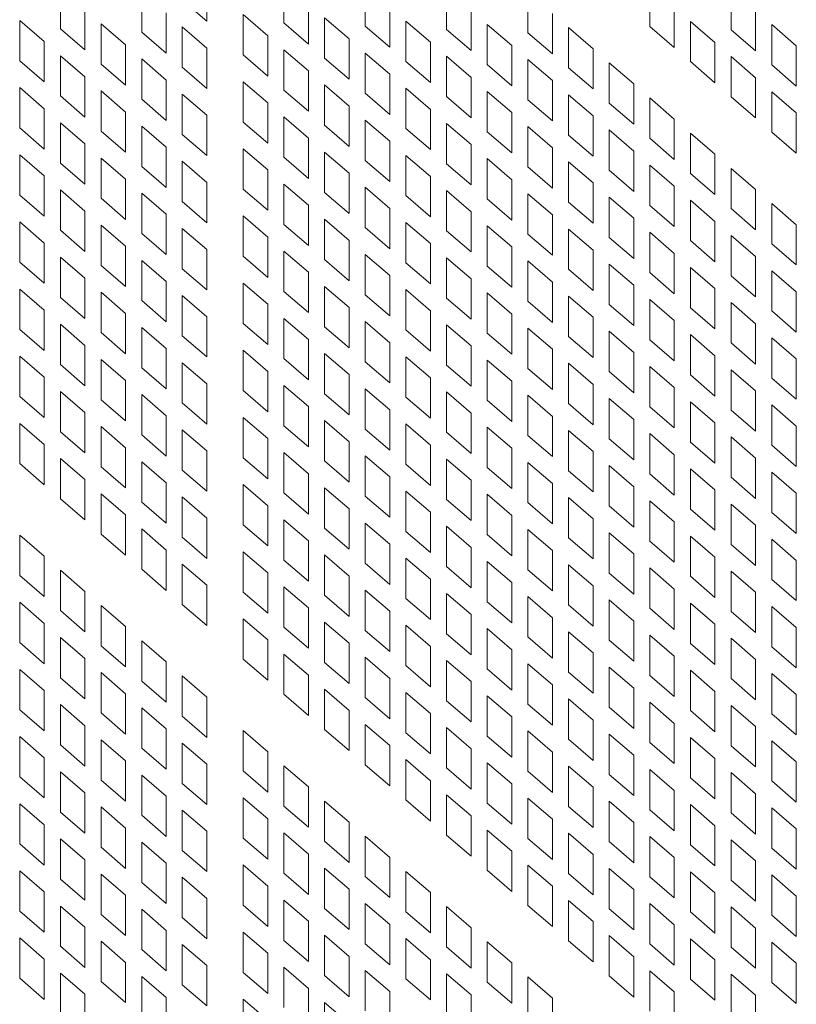
# Model space of a CAD drawing. Units: millimetres. Extents: x 160 to 5672, y 160 to 4040.
# Drawn here: x 707 to 739, y 756 to 797 of the extents above; entities that cross this region are included whole.
import ezdxf

# ---------------------------------------------------------------- set-up
doc = ezdxf.new("R2010")
doc.units = ezdxf.units.MM
doc.header["$LTSCALE"] = 20
doc.layers.add('Visible (Drawing)', color=7, linetype='Continuous', lineweight=40)

msp = doc.modelspace()

# ---------------------------------------------------------------- linework, layer by layer
at = {"layer": 'Visible (Drawing)', "color": 7, "lineweight": 5}
for p, q in [((708.359, 796.275), (708.359, 797.946)), ((714.423, 798.259), (714.423, 796.589)), ((717.624, 796.52), (717.624, 798.191)), ((720.993, 796.385), (720.993, 798.056)), ((724.362, 796.251), (724.362, 797.921)), ((732.784, 796.374), (732.784, 798.044)), ((736.153, 796.239), (736.153, 797.91)), ((711.728, 796.14), (711.728, 797.811)), ((714.423, 796.589), (713.412, 797.464)), ((727.731, 796.116), (727.731, 797.786)), ((709.37, 797.07), (709.37, 795.399)), ((718.635, 797.315), (718.635, 795.645)), ((722.004, 797.18), (722.004, 795.51)), ((725.373, 797.046), (725.373, 795.375)), ((733.795, 797.169), (733.795, 795.498)), ((712.739, 796.935), (712.739, 795.265)), ((715.939, 796.867), (716.951, 795.991)), ((715.939, 795.196), (715.939, 796.867)), ((719.308, 796.732), (720.319, 795.856)), ((719.308, 795.061), (719.308, 796.732)), ((728.742, 796.911), (728.742, 795.24)), ((737.164, 797.034), (737.164, 795.364)), ((706.675, 796.621), (707.686, 795.746)), ((706.675, 794.951), (706.675, 796.621)), ((709.37, 795.399), (708.359, 796.275)), ((710.043, 796.487), (711.055, 795.611)), ((710.043, 794.816), (710.043, 796.487)), ((713.412, 796.352), (714.423, 795.476)), ((713.412, 794.682), (713.412, 796.352)), ((718.635, 795.645), (717.624, 796.52)), ((722.004, 795.51), (720.993, 796.385)), ((722.677, 796.597), (723.688, 795.722)), ((722.677, 794.927), (722.677, 796.597)), ((725.373, 795.375), (724.362, 796.251)), ((726.046, 796.462), (727.057, 795.587)), ((726.046, 794.792), (726.046, 796.462)), ((729.415, 796.328), (730.426, 795.452)), ((729.415, 794.657), (729.415, 796.328)), ((733.795, 795.498), (732.784, 796.374)), ((734.468, 796.586), (735.479, 795.71)), ((734.468, 794.915), (734.468, 796.586)), ((737.164, 795.364), (736.153, 796.239)), ((737.837, 796.451), (738.848, 795.575)), ((737.837, 794.78), (737.837, 796.451)), ((712.739, 795.265), (711.728, 796.14)), ((716.951, 795.991), (716.951, 794.32)), ((720.319, 795.856), (720.319, 794.186)), ((728.742, 795.24), (727.731, 796.116)), ((707.686, 795.746), (707.686, 794.075)), ((711.055, 795.611), (711.055, 793.941)), ((714.423, 795.476), (714.423, 793.806)), ((717.624, 795.408), (718.635, 794.532)), ((717.624, 793.737), (717.624, 795.408)), ((723.688, 795.722), (723.688, 794.051)), ((727.057, 795.587), (727.057, 793.916)), ((730.426, 795.452), (730.426, 793.782)), ((735.479, 795.71), (735.479, 794.039)), ((738.848, 795.575), (738.848, 793.905)), ((708.359, 795.163), (709.37, 794.287)), ((708.359, 793.492), (708.359, 795.163)), ((711.728, 795.028), (712.739, 794.152)), ((711.728, 793.358), (711.728, 795.028)), ((716.951, 794.32), (715.939, 795.196)), ((720.319, 794.186), (719.308, 795.061)), ((720.993, 795.273), (722.004, 794.397)), ((720.993, 793.603), (720.993, 795.273)), ((724.362, 795.138), (725.373, 794.263)), ((724.362, 793.468), (724.362, 795.138)), ((727.731, 795.004), (728.742, 794.128)), ((727.731, 793.333), (727.731, 795.004)), ((736.153, 795.127), (737.164, 794.251)), ((736.153, 793.456), (736.153, 795.127)), ((707.686, 794.075), (706.675, 794.951)), ((711.055, 793.941), (710.043, 794.816)), ((714.423, 793.806), (713.412, 794.682)), ((723.688, 794.051), (722.677, 794.927)), ((727.057, 793.916), (726.046, 794.792)), ((730.426, 793.782), (729.415, 794.657)), ((731.099, 794.869), (732.111, 793.993)), ((731.099, 793.198), (731.099, 794.869)), ((735.479, 794.039), (734.468, 794.915)), ((738.848, 793.905), (737.837, 794.78)), ((709.37, 794.287), (709.37, 792.617)), ((718.635, 794.532), (718.635, 792.862)), ((722.004, 794.397), (722.004, 792.727)), ((725.373, 794.263), (725.373, 792.592)), ((737.164, 794.251), (737.164, 792.581)), ((706.675, 793.839), (707.686, 792.963)), ((706.675, 792.168), (706.675, 793.839)), ((712.739, 794.152), (712.739, 792.482)), ((715.939, 794.084), (716.951, 793.208)), ((715.939, 792.413), (715.939, 794.084)), ((719.308, 793.949), (720.319, 793.073)), ((719.308, 792.279), (719.308, 793.949)), ((722.677, 793.814), (723.688, 792.939)), ((722.677, 792.144), (722.677, 793.814)), ((728.742, 794.128), (728.742, 792.458)), ((732.111, 793.993), (732.111, 792.323)), ((709.37, 792.617), (708.359, 793.492)), ((710.043, 793.704), (711.055, 792.828)), ((710.043, 792.033), (710.043, 793.704)), ((713.412, 793.569), (714.423, 792.694)), ((713.412, 791.899), (713.412, 793.569)), ((718.635, 792.862), (717.624, 793.737)), ((722.004, 792.727), (720.993, 793.603)), ((725.373, 792.592), (724.362, 793.468)), ((726.046, 793.68), (727.057, 792.804)), ((726.046, 792.009), (726.046, 793.68)), ((729.415, 793.545), (730.426, 792.669)), ((729.415, 791.874), (729.415, 793.545)), ((732.784, 793.41), (733.795, 792.535)), ((732.784, 791.74), (732.784, 793.41)), ((737.164, 792.581), (736.153, 793.456)), ((737.837, 793.668), (738.848, 792.792)), ((737.837, 791.998), (737.837, 793.668)), ((707.686, 792.963), (707.686, 791.293)), ((712.739, 792.482), (711.728, 793.358)), ((716.951, 793.208), (716.951, 791.538)), ((720.319, 793.073), (720.319, 791.403)), ((728.742, 792.458), (727.731, 793.333)), ((732.111, 792.323), (731.099, 793.198)), ((711.055, 792.828), (711.055, 791.158)), ((714.423, 792.694), (714.423, 791.023)), ((717.624, 792.625), (718.635, 791.749)), ((717.624, 790.955), (717.624, 792.625)), ((723.688, 792.939), (723.688, 791.268)), ((727.057, 792.804), (727.057, 791.133)), ((730.426, 792.669), (730.426, 790.999)), ((738.848, 792.792), (738.848, 791.122)), ((707.686, 791.293), (706.675, 792.168)), ((708.359, 792.38), (709.37, 791.504)), ((708.359, 790.709), (708.359, 792.38)), ((711.728, 792.245), (712.739, 791.369)), ((711.728, 790.575), (711.728, 792.245)), ((716.951, 791.538), (715.939, 792.413)), ((720.319, 791.403), (719.308, 792.279)), ((720.993, 792.49), (722.004, 791.615)), ((720.993, 790.82), (720.993, 792.49)), ((723.688, 791.268), (722.677, 792.144)), ((724.362, 792.356), (725.373, 791.48)), ((724.362, 790.685), (724.362, 792.356)), ((727.731, 792.221), (728.742, 791.345)), ((727.731, 790.55), (727.731, 792.221)), ((733.795, 792.535), (733.795, 790.864)), ((711.055, 791.158), (710.043, 792.033)), ((714.423, 791.023), (713.412, 791.899)), ((718.635, 791.749), (718.635, 790.079)), ((727.057, 791.133), (726.046, 792.009)), ((730.426, 790.999), (729.415, 791.874)), ((731.099, 792.086), (732.111, 791.21)), ((731.099, 790.416), (731.099, 792.086)), ((733.795, 790.864), (732.784, 791.74)), ((734.468, 791.951), (735.479, 791.076)), ((734.468, 790.281), (734.468, 791.951)), ((738.848, 791.122), (737.837, 791.998)), ((709.37, 791.504), (709.37, 789.834)), ((712.739, 791.369), (712.739, 789.699)), ((722.004, 791.615), (722.004, 789.944)), ((725.373, 791.48), (725.373, 789.809)), ((728.742, 791.345), (728.742, 789.675)), ((706.675, 791.056), (707.686, 790.18)), ((706.675, 789.385), (706.675, 791.056)), ((710.043, 790.921), (711.055, 790.045)), ((710.043, 789.251), (710.043, 790.921)), ((715.939, 791.301), (716.951, 790.425)), ((715.939, 789.63), (715.939, 791.301)), ((718.635, 790.079), (717.624, 790.955)), ((719.308, 791.166), (720.319, 790.291)), ((719.308, 789.496), (719.308, 791.166)), ((722.677, 791.031), (723.688, 790.156)), ((722.677, 789.361), (722.677, 791.031)), ((732.111, 791.21), (732.111, 789.54)), ((735.479, 791.076), (735.479, 789.405)), ((709.37, 789.834), (708.359, 790.709)), ((712.739, 789.699), (711.728, 790.575)), ((713.412, 790.786), (714.423, 789.911)), ((713.412, 789.116), (713.412, 790.786)), ((722.004, 789.944), (720.993, 790.82)), ((725.373, 789.809), (724.362, 790.685)), ((726.046, 790.897), (727.057, 790.021)), ((726.046, 789.226), (726.046, 790.897)), ((728.742, 789.675), (727.731, 790.55)), ((729.415, 790.762), (730.426, 789.886)), ((729.415, 789.092), (729.415, 790.762)), ((732.784, 790.627), (733.795, 789.752)), ((732.784, 788.957), (732.784, 790.627)), ((707.686, 790.18), (707.686, 788.51)), ((716.951, 790.425), (716.951, 788.755)), ((720.319, 790.291), (720.319, 788.62)), ((723.688, 790.156), (723.688, 788.485)), ((732.111, 789.54), (731.099, 790.416)), ((735.479, 789.405), (734.468, 790.281)), ((736.153, 790.493), (737.164, 789.617)), ((736.153, 788.822), (736.153, 790.493)), ((711.055, 790.045), (711.055, 788.375)), ((714.423, 789.911), (714.423, 788.24)), ((717.624, 789.842), (718.635, 788.967)), ((717.624, 788.172), (717.624, 789.842)), ((720.993, 789.707), (722.004, 788.832)), ((720.993, 788.037), (720.993, 789.707)), ((727.057, 790.021), (727.057, 788.351)), ((730.426, 789.886), (730.426, 788.216)), ((733.795, 789.752), (733.795, 788.081)), ((707.686, 788.51), (706.675, 789.385)), ((708.359, 789.597), (709.37, 788.721)), ((708.359, 787.927), (708.359, 789.597)), ((711.728, 789.462), (712.739, 788.587)), ((711.728, 787.792), (711.728, 789.462)), ((716.951, 788.755), (715.939, 789.63)), ((720.319, 788.62), (719.308, 789.496)), ((723.688, 788.485), (722.677, 789.361)), ((724.362, 789.573), (725.373, 788.697)), ((724.362, 787.902), (724.362, 789.573)), ((727.731, 789.438), (728.742, 788.562)), ((727.731, 787.768), (727.731, 789.438)), ((731.099, 789.303), (732.111, 788.428)), ((731.099, 787.633), (731.099, 789.303)), ((737.164, 789.617), (737.164, 787.947)), ((711.055, 788.375), (710.043, 789.251)), ((714.423, 788.24), (713.412, 789.116)), ((718.635, 788.967), (718.635, 787.296)), ((727.057, 788.351), (726.046, 789.226)), ((730.426, 788.216), (729.415, 789.092)), ((733.795, 788.081), (732.784, 788.957)), ((734.468, 789.169), (735.479, 788.293)), ((734.468, 787.498), (734.468, 789.169)), ((737.837, 789.034), (738.848, 788.158)), ((737.837, 787.363), (737.837, 789.034)), ((709.37, 788.721), (709.37, 787.051)), ((712.739, 788.587), (712.739, 786.916)), ((715.939, 788.518), (716.951, 787.642)), ((715.939, 786.848), (715.939, 788.518)), ((722.004, 788.832), (722.004, 787.161)), ((725.373, 788.697), (725.373, 787.027)), ((728.742, 788.562), (728.742, 786.892)), ((737.164, 787.947), (736.153, 788.822)), ((706.675, 788.273), (707.686, 787.397)), ((706.675, 786.603), (706.675, 788.273)), ((710.043, 788.138), (711.055, 787.263)), ((710.043, 786.468), (710.043, 788.138)), ((718.635, 787.296), (717.624, 788.172)), ((719.308, 788.383), (720.319, 787.508)), ((719.308, 786.713), (719.308, 788.383)), ((722.677, 788.249), (723.688, 787.373)), ((722.677, 786.578), (722.677, 788.249)), ((726.046, 788.114), (727.057, 787.238)), ((726.046, 786.443), (726.046, 788.114)), ((732.111, 788.428), (732.111, 786.757)), ((735.479, 788.293), (735.479, 786.622)), ((738.848, 788.158), (738.848, 786.488)), ((709.37, 787.051), (708.359, 787.927)), ((712.739, 786.916), (711.728, 787.792)), ((713.412, 788.004), (714.423, 787.128)), ((713.412, 786.333), (713.412, 788.004)), ((722.004, 787.161), (720.993, 788.037)), ((725.373, 787.027), (724.362, 787.902)), ((728.742, 786.892), (727.731, 787.768)), ((729.415, 787.979), (730.426, 787.104)), ((729.415, 786.309), (729.415, 787.979)), ((732.784, 787.845), (733.795, 786.969)), ((732.784, 786.174), (732.784, 787.845)), ((736.153, 787.71), (737.164, 786.834)), ((736.153, 786.039), (736.153, 787.71)), ((707.686, 787.397), (707.686, 785.727)), ((711.055, 787.263), (711.055, 785.592)), ((716.951, 787.642), (716.951, 785.972)), ((720.319, 787.508), (720.319, 785.837)), ((723.688, 787.373), (723.688, 785.703)), ((732.111, 786.757), (731.099, 787.633)), ((735.479, 786.622), (734.468, 787.498)), ((738.848, 786.488), (737.837, 787.363)), ((714.423, 787.128), (714.423, 785.457)), ((716.951, 785.972), (715.939, 786.848)), ((717.624, 787.059), (718.635, 786.184)), ((717.624, 785.389), (717.624, 787.059)), ((720.993, 786.925), (722.004, 786.049)), ((720.993, 785.254), (720.993, 786.925)), ((727.057, 787.238), (727.057, 785.568)), ((730.426, 787.104), (730.426, 785.433)), ((733.795, 786.969), (733.795, 785.298)), ((707.686, 785.727), (706.675, 786.603)), ((708.359, 786.814), (709.37, 785.939)), ((708.359, 785.144), (708.359, 786.814)), ((711.055, 785.592), (710.043, 786.468)), ((711.728, 786.679), (712.739, 785.804)), ((711.728, 785.009), (711.728, 786.679)), ((720.319, 785.837), (719.308, 786.713)), ((723.688, 785.703), (722.677, 786.578)), ((724.362, 786.79), (725.373, 785.914)), ((724.362, 785.119), (724.362, 786.79)), ((727.057, 785.568), (726.046, 786.443)), ((727.731, 786.655), (728.742, 785.78)), ((727.731, 784.985), (727.731, 786.655)), ((731.099, 786.52), (732.111, 785.645)), ((731.099, 784.85), (731.099, 786.52)), ((737.164, 786.834), (737.164, 785.164)), ((714.423, 785.457), (713.412, 786.333)), ((718.635, 786.184), (718.635, 784.513)), ((722.004, 786.049), (722.004, 784.378)), ((730.426, 785.433), (729.415, 786.309)), ((733.795, 785.298), (732.784, 786.174)), ((734.468, 786.386), (735.479, 785.51)), ((734.468, 784.715), (734.468, 786.386)), ((737.164, 785.164), (736.153, 786.039)), ((737.837, 786.251), (738.848, 785.375)), ((737.837, 784.581), (737.837, 786.251)), ((709.37, 785.939), (709.37, 784.268)), ((712.739, 785.804), (712.739, 784.133)), ((715.939, 785.735), (716.951, 784.86)), ((715.939, 784.065), (715.939, 785.735)), ((725.373, 785.914), (725.373, 784.244)), ((728.742, 785.78), (728.742, 784.109)), ((732.111, 785.645), (732.111, 783.974)), ((706.675, 785.49), (707.686, 784.614)), ((706.675, 783.82), (706.675, 785.49)), ((710.043, 785.355), (711.055, 784.48)), ((710.043, 783.685), (710.043, 785.355)), ((713.412, 785.221), (714.423, 784.345)), ((713.412, 783.55), (713.412, 785.221)), ((718.635, 784.513), (717.624, 785.389)), ((719.308, 785.601), (720.319, 784.725)), ((719.308, 783.93), (719.308, 785.601)), ((722.004, 784.378), (720.993, 785.254)), ((722.677, 785.466), (723.688, 784.59)), ((722.677, 783.795), (722.677, 785.466)), ((726.046, 785.331), (727.057, 784.455)), ((726.046, 783.661), (726.046, 785.331)), ((735.479, 785.51), (735.479, 783.84)), ((738.848, 785.375), (738.848, 783.705)), ((709.37, 784.268), (708.359, 785.144)), ((712.739, 784.133), (711.728, 785.009)), ((716.951, 784.86), (716.951, 783.189)), ((725.373, 784.244), (724.362, 785.119)), ((728.742, 784.109), (727.731, 784.985)), ((729.415, 785.196), (730.426, 784.321)), ((729.415, 783.526), (729.415, 785.196)), ((732.111, 783.974), (731.099, 784.85)), ((732.784, 785.062), (733.795, 784.186)), ((732.784, 783.391), (732.784, 785.062)), ((736.153, 784.927), (737.164, 784.051)), ((736.153, 783.257), (736.153, 784.927)), ((707.686, 784.614), (707.686, 782.944)), ((711.055, 784.48), (711.055, 782.809)), ((720.319, 784.725), (720.319, 783.054)), ((723.688, 784.59), (723.688, 782.92)), ((727.057, 784.455), (727.057, 782.785)), ((735.479, 783.84), (734.468, 784.715)), ((738.848, 783.705), (737.837, 784.581)), ((708.359, 784.031), (709.37, 783.156)), ((708.359, 782.361), (708.359, 784.031)), ((714.423, 784.345), (714.423, 782.675)), ((716.951, 783.189), (715.939, 784.065)), ((717.624, 784.276), (718.635, 783.401)), ((717.624, 782.606), (717.624, 784.276)), ((720.993, 784.142), (722.004, 783.266)), ((720.993, 782.471), (720.993, 784.142)), ((724.362, 784.007), (725.373, 783.131)), ((724.362, 782.337), (724.362, 784.007)), ((730.426, 784.321), (730.426, 782.65)), ((733.795, 784.186), (733.795, 782.516)), ((737.164, 784.051), (737.164, 782.381)), ((707.686, 782.944), (706.675, 783.82)), ((711.055, 782.809), (710.043, 783.685)), ((711.728, 783.897), (712.739, 783.021)), ((711.728, 782.226), (711.728, 783.897)), ((720.319, 783.054), (719.308, 783.93)), ((723.688, 782.92), (722.677, 783.795)), ((727.057, 782.785), (726.046, 783.661)), ((727.731, 783.872), (728.742, 782.997)), ((727.731, 782.202), (727.731, 783.872)), ((731.099, 783.738), (732.111, 782.862)), ((731.099, 782.067), (731.099, 783.738)), ((734.468, 783.603), (735.479, 782.727)), ((734.468, 781.932), (734.468, 783.603)), ((714.423, 782.675), (713.412, 783.55)), ((718.635, 783.401), (718.635, 781.73)), ((722.004, 783.266), (722.004, 781.596)), ((730.426, 782.65), (729.415, 783.526)), ((733.795, 782.516), (732.784, 783.391)), ((737.164, 782.381), (736.153, 783.257)), ((737.837, 783.468), (738.848, 782.593)), ((737.837, 781.798), (737.837, 783.468)), ((709.37, 783.156), (709.37, 781.485)), ((712.739, 783.021), (712.739, 781.351)), ((715.939, 782.952), (716.951, 782.077)), ((715.939, 781.282), (715.939, 782.952)), ((719.308, 782.818), (720.319, 781.942)), ((719.308, 781.147), (719.308, 782.818)), ((725.373, 783.131), (725.373, 781.461)), ((728.742, 782.997), (728.742, 781.326)), ((732.111, 782.862), (732.111, 781.192)), ((706.675, 782.707), (707.686, 781.832)), ((706.675, 781.037), (706.675, 782.707)), ((709.37, 781.485), (708.359, 782.361)), ((710.043, 782.573), (711.055, 781.697)), ((710.043, 780.902), (710.043, 782.573)), ((713.412, 782.438), (714.423, 781.562)), ((713.412, 780.767), (713.412, 782.438)), ((718.635, 781.73), (717.624, 782.606)), ((722.004, 781.596), (720.993, 782.471)), ((722.677, 782.683), (723.688, 781.807)), ((722.677, 781.013), (722.677, 782.683)), ((726.046, 782.548), (727.057, 781.673)), ((726.046, 780.878), (726.046, 782.548)), ((729.415, 782.414), (730.426, 781.538)), ((729.415, 780.743), (729.415, 782.414)), ((735.479, 782.727), (735.479, 781.057)), ((738.848, 782.593), (738.848, 780.922)), ((712.739, 781.351), (711.728, 782.226)), ((716.951, 782.077), (716.951, 780.406)), ((720.319, 781.942), (720.319, 780.272)), ((725.373, 781.461), (724.362, 782.337)), ((728.742, 781.326), (727.731, 782.202)), ((732.111, 781.192), (731.099, 782.067)), ((732.784, 782.279), (733.795, 781.403)), ((732.784, 780.608), (732.784, 782.279)), ((736.153, 782.144), (737.164, 781.268)), ((736.153, 780.474), (736.153, 782.144)), ((707.686, 781.832), (707.686, 780.161)), ((711.055, 781.697), (711.055, 780.026)), ((714.423, 781.562), (714.423, 779.892)), ((723.688, 781.807), (723.688, 780.137)), ((727.057, 781.673), (727.057, 780.002)), ((730.426, 781.538), (730.426, 779.867)), ((735.479, 781.057), (734.468, 781.932)), ((738.848, 780.922), (737.837, 781.798)), ((708.359, 781.249), (709.37, 780.373)), ((708.359, 779.578), (708.359, 781.249)), ((716.951, 780.406), (715.939, 781.282)), ((717.624, 781.494), (718.635, 780.618)), ((717.624, 779.823), (717.624, 781.494)), ((720.319, 780.272), (719.308, 781.147)), ((720.993, 781.359), (722.004, 780.483)), ((720.993, 779.688), (720.993, 781.359)), ((724.362, 781.224), (725.373, 780.349)), ((724.362, 779.554), (724.362, 781.224)), ((733.795, 781.403), (733.795, 779.733)), ((737.164, 781.268), (737.164, 779.598)), ((707.686, 780.161), (706.675, 781.037)), ((711.055, 780.026), (710.043, 780.902)), ((711.728, 781.114), (712.739, 780.238)), ((711.728, 779.443), (711.728, 781.114)), ((714.423, 779.892), (713.412, 780.767)), ((723.688, 780.137), (722.677, 781.013)), ((727.057, 780.002), (726.046, 780.878)), ((727.731, 781.09), (728.742, 780.214)), ((727.731, 779.419), (727.731, 781.09)), ((730.426, 779.867), (729.415, 780.743)), ((731.099, 780.955), (732.111, 780.079)), ((731.099, 779.284), (731.099, 780.955)), ((734.468, 780.82), (735.479, 779.944)), ((734.468, 779.15), (734.468, 780.82)), ((709.37, 780.373), (709.37, 778.702)), ((718.635, 780.618), (718.635, 778.948)), ((722.004, 780.483), (722.004, 778.813)), ((725.373, 780.349), (725.373, 778.678)), ((733.795, 779.733), (732.784, 780.608)), ((737.164, 779.598), (736.153, 780.474)), ((737.837, 780.685), (738.848, 779.81)), ((737.837, 779.015), (737.837, 780.685)), ((706.675, 779.924), (707.686, 779.049)), ((706.675, 778.254), (706.675, 779.924)), ((712.739, 780.238), (712.739, 778.568)), ((715.939, 780.17), (716.951, 779.294)), ((715.939, 778.499), (715.939, 780.17)), ((719.308, 780.035), (720.319, 779.159)), ((719.308, 778.364), (719.308, 780.035)), ((722.677, 779.9), (723.688, 779.025)), ((722.677, 778.23), (722.677, 779.9)), ((728.742, 780.214), (728.742, 778.543)), ((732.111, 780.079), (732.111, 778.409)), ((735.479, 779.944), (735.479, 778.274)), ((709.37, 778.702), (708.359, 779.578)), ((710.043, 779.79), (711.055, 778.914)), ((710.043, 778.119), (710.043, 779.79)), ((713.412, 779.655), (714.423, 778.779)), ((713.412, 777.985), (713.412, 779.655)), ((718.635, 778.948), (717.624, 779.823)), ((722.004, 778.813), (720.993, 779.688)), ((725.373, 778.678), (724.362, 779.554)), ((726.046, 779.765), (727.057, 778.89)), ((726.046, 778.095), (726.046, 779.765)), ((729.415, 779.631), (730.426, 778.755)), ((729.415, 777.96), (729.415, 779.631)), ((732.784, 779.496), (733.795, 778.62)), ((732.784, 777.826), (732.784, 779.496)), ((738.848, 779.81), (738.848, 778.139)), ((712.739, 778.568), (711.728, 779.443)), ((716.951, 779.294), (716.951, 777.623)), ((720.319, 779.159), (720.319, 777.489)), ((728.742, 778.543), (727.731, 779.419)), ((732.111, 778.409), (731.099, 779.284)), ((735.479, 778.274), (734.468, 779.15)), ((736.153, 779.361), (737.164, 778.486)), ((736.153, 777.691), (736.153, 779.361)), ((707.686, 779.049), (707.686, 777.378)), ((711.055, 778.914), (711.055, 777.244)), ((714.423, 778.779), (714.423, 777.109)), ((717.624, 778.711), (718.635, 777.835)), ((717.624, 777.04), (717.624, 778.711)), ((723.688, 779.025), (723.688, 777.354)), ((727.057, 778.89), (727.057, 777.219)), ((730.426, 778.755), (730.426, 777.085)), ((738.848, 778.139), (737.837, 779.015)), ((708.359, 778.466), (709.37, 777.59)), ((708.359, 776.795), (708.359, 778.466)), ((711.728, 778.331), (712.739, 777.455)), ((711.728, 776.661), (711.728, 778.331)), ((716.951, 777.623), (715.939, 778.499)), ((720.319, 777.489), (719.308, 778.364)), ((720.993, 778.576), (722.004, 777.7)), ((720.993, 776.906), (720.993, 778.576)), ((724.362, 778.441), (725.373, 777.566)), ((724.362, 776.771), (724.362, 778.441)), ((727.731, 778.307), (728.742, 777.431)), ((727.731, 776.636), (727.731, 778.307)), ((733.795, 778.62), (733.795, 776.95)), ((737.164, 778.486), (737.164, 776.815)), ((707.686, 777.378), (706.675, 778.254)), ((711.055, 777.244), (710.043, 778.119)), ((714.423, 777.109), (713.412, 777.985)), ((723.688, 777.354), (722.677, 778.23)), ((727.057, 777.219), (726.046, 778.095)), ((730.426, 777.085), (729.415, 777.96)), ((731.099, 778.172), (732.111, 777.296)), ((731.099, 776.502), (731.099, 778.172)), ((734.468, 778.037), (735.479, 777.162)), ((734.468, 776.367), (734.468, 778.037)), ((737.837, 777.903), (738.848, 777.027)), ((737.837, 776.232), (737.837, 777.903)), ((709.37, 777.59), (709.37, 775.92)), ((712.739, 777.455), (712.739, 775.785)), ((718.635, 777.835), (718.635, 776.165)), ((722.004, 777.7), (722.004, 776.03)), ((725.373, 777.566), (725.373, 775.895)), ((733.795, 776.95), (732.784, 777.826)), ((737.164, 776.815), (736.153, 777.691)), ((715.939, 777.387), (716.951, 776.511)), ((715.939, 775.716), (715.939, 777.387)), ((719.308, 777.252), (720.319, 776.376)), ((719.308, 775.582), (719.308, 777.252)), ((722.677, 777.117), (723.688, 776.242)), ((722.677, 775.447), (722.677, 777.117)), ((728.742, 777.431), (728.742, 775.761)), ((732.111, 777.296), (732.111, 775.626)), ((735.479, 777.162), (735.479, 775.491)), ((709.37, 775.92), (708.359, 776.795)), ((710.043, 777.007), (711.055, 776.131)), ((710.043, 775.336), (710.043, 777.007)), ((712.739, 775.785), (711.728, 776.661)), ((713.412, 776.872), (714.423, 775.997)), ((713.412, 775.202), (713.412, 776.872)), ((718.635, 776.165), (717.624, 777.04)), ((722.004, 776.03), (720.993, 776.906)), ((725.373, 775.895), (724.362, 776.771)), ((726.046, 776.983), (727.057, 776.107)), ((726.046, 775.312), (726.046, 776.983)), ((728.742, 775.761), (727.731, 776.636)), ((729.415, 776.848), (730.426, 775.972)), ((729.415, 775.177), (729.415, 776.848)), ((732.784, 776.713), (733.795, 775.838)), ((732.784, 775.043), (732.784, 776.713)), ((738.848, 777.027), (738.848, 775.356)), ((716.951, 776.511), (716.951, 774.841)), ((720.319, 776.376), (720.319, 774.706)), ((723.688, 776.242), (723.688, 774.571)), ((732.111, 775.626), (731.099, 776.502)), ((735.479, 775.491), (734.468, 776.367)), ((736.153, 776.578), (737.164, 775.703)), ((736.153, 774.908), (736.153, 776.578)), ((738.848, 775.356), (737.837, 776.232)), ((711.055, 776.131), (711.055, 774.461)), ((714.423, 775.997), (714.423, 774.326)), ((717.624, 775.928), (718.635, 775.052)), ((717.624, 774.258), (717.624, 775.928)), ((727.057, 776.107), (727.057, 774.437)), ((730.426, 775.972), (730.426, 774.302)), ((733.795, 775.838), (733.795, 774.167)), ((711.728, 775.548), (712.739, 774.673)), ((711.728, 773.878), (711.728, 775.548)), ((716.951, 774.841), (715.939, 775.716)), ((720.319, 774.706), (719.308, 775.582)), ((720.993, 775.793), (722.004, 774.918)), ((720.993, 774.123), (720.993, 775.793)), ((723.688, 774.571), (722.677, 775.447)), ((724.362, 775.659), (725.373, 774.783)), ((724.362, 773.988), (724.362, 775.659)), ((727.731, 775.524), (728.742, 774.648)), ((727.731, 773.853), (727.731, 775.524)), ((737.164, 775.703), (737.164, 774.032)), ((706.675, 775.29), (707.686, 774.415)), ((706.675, 773.62), (706.675, 775.29)), ((711.055, 774.461), (710.043, 775.336)), ((714.423, 774.326), (713.412, 775.202)), ((718.635, 775.052), (718.635, 773.382)), ((727.057, 774.437), (726.046, 775.312)), ((730.426, 774.302), (729.415, 775.177)), ((731.099, 775.389), (732.111, 774.514)), ((731.099, 773.719), (731.099, 775.389)), ((733.795, 774.167), (732.784, 775.043)), ((734.468, 775.254), (735.479, 774.379)), ((734.468, 773.584), (734.468, 775.254)), ((737.837, 775.12), (738.848, 774.244)), ((737.837, 773.449), (737.837, 775.12)), ((712.739, 774.673), (712.739, 773.002)), ((715.939, 774.604), (716.951, 773.728)), ((715.939, 772.933), (715.939, 774.604)), ((722.004, 774.918), (722.004, 773.247)), ((725.373, 774.783), (725.373, 773.112)), ((728.742, 774.648), (728.742, 772.978)), ((737.164, 774.032), (736.153, 774.908)), ((707.686, 774.415), (707.686, 772.744)), ((718.635, 773.382), (717.624, 774.258)), ((719.308, 774.469), (720.319, 773.594)), ((719.308, 772.799), (719.308, 774.469)), ((722.677, 774.335), (723.688, 773.459)), ((722.677, 772.664), (722.677, 774.335)), ((726.046, 774.2), (727.057, 773.324)), ((726.046, 772.529), (726.046, 774.2)), ((732.111, 774.514), (732.111, 772.843)), ((735.479, 774.379), (735.479, 772.708)), ((738.848, 774.244), (738.848, 772.574)), ((708.359, 773.832), (709.37, 772.956)), ((708.359, 772.161), (708.359, 773.832)), ((712.739, 773.002), (711.728, 773.878)), ((713.412, 774.089), (714.423, 773.214)), ((713.412, 772.419), (713.412, 774.089)), ((722.004, 773.247), (720.993, 774.123)), ((725.373, 773.112), (724.362, 773.988)), ((728.742, 772.978), (727.731, 773.853)), ((729.415, 774.065), (730.426, 773.189)), ((729.415, 772.395), (729.415, 774.065)), ((732.784, 773.93), (733.795, 773.055)), ((732.784, 772.26), (732.784, 773.93)), ((736.153, 773.796), (737.164, 772.92)), ((736.153, 772.125), (736.153, 773.796)), ((707.686, 772.744), (706.675, 773.62)), ((716.951, 773.728), (716.951, 772.058)), ((720.319, 773.594), (720.319, 771.923)), ((723.688, 773.459), (723.688, 771.788)), ((732.111, 772.843), (731.099, 773.719)), ((735.479, 772.708), (734.468, 773.584)), ((738.848, 772.574), (737.837, 773.449)), ((714.423, 773.214), (714.423, 771.543)), ((717.624, 773.145), (718.635, 772.27)), ((717.624, 771.475), (717.624, 773.145)), ((720.993, 773.01), (722.004, 772.135)), ((720.993, 771.34), (720.993, 773.01)), ((727.057, 773.324), (727.057, 771.654)), ((730.426, 773.189), (730.426, 771.519)), ((733.795, 773.055), (733.795, 771.384)), ((709.37, 772.956), (709.37, 771.285)), ((716.951, 772.058), (715.939, 772.933)), ((720.319, 771.923), (719.308, 772.799)), ((723.688, 771.788), (722.677, 772.664)), ((724.362, 772.876), (725.373, 772)), ((724.362, 771.205), (724.362, 772.876)), ((727.731, 772.741), (728.742, 771.865)), ((727.731, 771.071), (727.731, 772.741)), ((731.099, 772.606), (732.111, 771.731)), ((731.099, 770.936), (731.099, 772.606)), ((737.164, 772.92), (737.164, 771.25)), ((706.675, 772.507), (707.686, 771.632)), ((706.675, 770.837), (706.675, 772.507)), ((709.37, 771.285), (708.359, 772.161)), ((710.043, 772.373), (711.055, 771.497)), ((710.043, 770.702), (710.043, 772.373)), ((714.423, 771.543), (713.412, 772.419)), ((718.635, 772.27), (718.635, 770.599)), ((727.057, 771.654), (726.046, 772.529)), ((730.426, 771.519), (729.415, 772.395)), ((733.795, 771.384), (732.784, 772.26)), ((734.468, 772.472), (735.479, 771.596)), ((734.468, 770.801), (734.468, 772.472)), ((737.837, 772.337), (738.848, 771.461)), ((737.837, 770.666), (737.837, 772.337)), ((715.939, 771.821), (716.951, 770.945)), ((715.939, 770.151), (715.939, 771.821)), ((722.004, 772.135), (722.004, 770.464)), ((725.373, 772), (725.373, 770.33)), ((728.742, 771.865), (728.742, 770.195)), ((737.164, 771.25), (736.153, 772.125)), ((707.686, 771.632), (707.686, 769.961)), ((711.055, 771.497), (711.055, 769.827)), ((718.635, 770.599), (717.624, 771.475)), ((719.308, 771.686), (720.319, 770.811)), ((719.308, 770.016), (719.308, 771.686)), ((722.004, 770.464), (720.993, 771.34)), ((722.677, 771.552), (723.688, 770.676)), ((722.677, 769.881), (722.677, 771.552)), ((726.046, 771.417), (727.057, 770.541)), ((726.046, 769.747), (726.046, 771.417)), ((732.111, 771.731), (732.111, 770.06)), ((735.479, 771.596), (735.479, 769.925)), ((738.848, 771.461), (738.848, 769.791)), ((708.359, 771.049), (709.37, 770.173)), ((708.359, 769.378), (708.359, 771.049)), ((716.951, 770.945), (716.951, 769.275)), ((725.373, 770.33), (724.362, 771.205)), ((728.742, 770.195), (727.731, 771.071)), ((729.415, 771.282), (730.426, 770.407)), ((729.415, 769.612), (729.415, 771.282)), ((732.111, 770.06), (731.099, 770.936)), ((732.784, 771.148), (733.795, 770.272)), ((732.784, 769.477), (732.784, 771.148)), ((736.153, 771.013), (737.164, 770.137)), ((736.153, 769.342), (736.153, 771.013)), ((707.686, 769.961), (706.675, 770.837)), ((711.055, 769.827), (710.043, 770.702)), ((711.728, 770.914), (712.739, 770.038)), ((711.728, 769.244), (711.728, 770.914)), ((720.319, 770.811), (720.319, 769.14)), ((723.688, 770.676), (723.688, 769.006)), ((727.057, 770.541), (727.057, 768.871)), ((735.479, 769.925), (734.468, 770.801)), ((738.848, 769.791), (737.837, 770.666)), ((709.37, 770.173), (709.37, 768.503)), ((716.951, 769.275), (715.939, 770.151)), ((717.624, 770.362), (718.635, 769.487)), ((717.624, 768.692), (717.624, 770.362)), ((720.993, 770.228), (722.004, 769.352)), ((720.993, 768.557), (720.993, 770.228)), ((730.426, 770.407), (730.426, 768.736)), ((733.795, 770.272), (733.795, 768.601)), ((737.164, 770.137), (737.164, 768.467)), ((706.675, 769.725), (707.686, 768.849)), ((706.675, 768.054), (706.675, 769.725)), ((712.739, 770.038), (712.739, 768.368)), ((720.319, 769.14), (719.308, 770.016)), ((723.688, 769.006), (722.677, 769.881)), ((724.362, 770.093), (725.373, 769.217)), ((724.362, 768.422), (724.362, 770.093)), ((727.057, 768.871), (726.046, 769.747)), ((727.731, 769.958), (728.742, 769.083)), ((727.731, 768.288), (727.731, 769.958)), ((731.099, 769.823), (732.111, 768.948)), ((731.099, 768.153), (731.099, 769.823)), ((709.37, 768.503), (708.359, 769.378)), ((710.043, 769.59), (711.055, 768.714)), ((710.043, 767.919), (710.043, 769.59)), ((713.412, 769.455), (714.423, 768.58)), ((713.412, 767.785), (713.412, 769.455)), ((718.635, 769.487), (718.635, 767.816)), ((722.004, 769.352), (722.004, 767.682)), ((730.426, 768.736), (729.415, 769.612)), ((733.795, 768.601), (732.784, 769.477)), ((734.468, 769.689), (735.479, 768.813)), ((734.468, 768.018), (734.468, 769.689)), ((737.164, 768.467), (736.153, 769.342)), ((737.837, 769.554), (738.848, 768.678)), ((737.837, 767.884), (737.837, 769.554)), ((712.739, 768.368), (711.728, 769.244)), ((719.308, 768.904), (720.319, 768.028)), ((719.308, 767.233), (719.308, 768.904)), ((725.373, 769.217), (725.373, 767.547)), ((728.742, 769.083), (728.742, 767.412)), ((732.111, 768.948), (732.111, 767.277)), ((707.686, 768.849), (707.686, 767.179)), ((711.055, 768.714), (711.055, 767.044)), ((714.423, 768.58), (714.423, 766.909)), ((718.635, 767.816), (717.624, 768.692)), ((722.004, 767.682), (720.993, 768.557)), ((722.677, 768.769), (723.688, 767.893)), ((722.677, 767.098), (722.677, 768.769)), ((726.046, 768.634), (727.057, 767.759)), ((726.046, 766.964), (726.046, 768.634)), ((729.415, 768.499), (730.426, 767.624)), ((729.415, 766.829), (729.415, 768.499)), ((735.479, 768.813), (735.479, 767.143)), ((738.848, 768.678), (738.848, 767.008)), ((708.359, 768.266), (709.37, 767.39)), ((708.359, 766.595), (708.359, 768.266)), ((711.728, 768.131), (712.739, 767.256)), ((711.728, 766.461), (711.728, 768.131)), ((725.373, 767.547), (724.362, 768.422)), ((728.742, 767.412), (727.731, 768.288)), ((732.111, 767.277), (731.099, 768.153)), ((732.784, 768.365), (733.795, 767.489)), ((732.784, 766.694), (732.784, 768.365)), ((736.153, 768.23), (737.164, 767.354)), ((736.153, 766.56), (736.153, 768.23)), ((707.686, 767.179), (706.675, 768.054)), ((711.055, 767.044), (710.043, 767.919)), ((714.423, 766.909), (713.412, 767.785)), ((720.319, 768.028), (720.319, 766.357)), ((723.688, 767.893), (723.688, 766.223)), ((727.057, 767.759), (727.057, 766.088)), ((735.479, 767.143), (734.468, 768.018)), ((738.848, 767.008), (737.837, 767.884)), ((709.37, 767.39), (709.37, 765.72)), ((712.739, 767.256), (712.739, 765.585)), ((720.993, 767.445), (722.004, 766.569)), ((720.993, 765.774), (720.993, 767.445)), ((724.362, 767.31), (725.373, 766.434)), ((724.362, 765.64), (724.362, 767.31)), ((730.426, 767.624), (730.426, 765.953)), ((733.795, 767.489), (733.795, 765.819)), ((737.164, 767.354), (737.164, 765.684)), ((706.675, 766.942), (707.686, 766.066)), ((706.675, 765.271), (706.675, 766.942)), ((715.939, 767.187), (716.951, 766.311)), ((715.939, 765.516), (715.939, 767.187)), ((720.319, 766.357), (719.308, 767.233)), ((723.688, 766.223), (722.677, 767.098)), ((727.057, 766.088), (726.046, 766.964)), ((727.731, 767.175), (728.742, 766.3)), ((727.731, 765.505), (727.731, 767.175)), ((731.099, 767.041), (732.111, 766.165)), ((731.099, 765.37), (731.099, 767.041)), ((734.468, 766.906), (735.479, 766.03)), ((734.468, 765.235), (734.468, 766.906)), ((709.37, 765.72), (708.359, 766.595)), ((710.043, 766.807), (711.055, 765.931)), ((710.043, 765.137), (710.043, 766.807)), ((712.739, 765.585), (711.728, 766.461)), ((713.412, 766.672), (714.423, 765.797)), ((713.412, 765.002), (713.412, 766.672)), ((722.004, 766.569), (722.004, 764.899)), ((725.373, 766.434), (725.373, 764.764)), ((730.426, 765.953), (729.415, 766.829)), ((733.795, 765.819), (732.784, 766.694)), ((737.164, 765.684), (736.153, 766.56)), ((737.837, 766.771), (738.848, 765.896)), ((737.837, 765.101), (737.837, 766.771)), ((707.686, 766.066), (707.686, 764.396)), ((716.951, 766.311), (716.951, 764.641)), ((728.742, 766.3), (728.742, 764.629)), ((732.111, 766.165), (732.111, 764.495)), ((735.479, 766.03), (735.479, 764.36)), ((711.055, 765.931), (711.055, 764.261)), ((714.423, 765.797), (714.423, 764.126)), ((717.624, 765.728), (718.635, 764.853)), ((717.624, 764.058), (717.624, 765.728)), ((722.004, 764.899), (720.993, 765.774)), ((722.677, 765.986), (723.688, 765.11)), ((722.677, 764.316), (722.677, 765.986)), ((725.373, 764.764), (724.362, 765.64)), ((726.046, 765.851), (727.057, 764.976)), ((726.046, 764.181), (726.046, 765.851)), ((729.415, 765.717), (730.426, 764.841)), ((729.415, 764.046), (729.415, 765.717)), ((738.848, 765.896), (738.848, 764.225)), ((707.686, 764.396), (706.675, 765.271)), ((708.359, 765.483), (709.37, 764.607)), ((708.359, 763.813), (708.359, 765.483)), ((711.728, 765.348), (712.739, 764.473)), ((711.728, 763.678), (711.728, 765.348)), ((716.951, 764.641), (715.939, 765.516)), ((728.742, 764.629), (727.731, 765.505)), ((732.111, 764.495), (731.099, 765.37)), ((732.784, 765.582), (733.795, 764.706)), ((732.784, 763.911), (732.784, 765.582)), ((735.479, 764.36), (734.468, 765.235)), ((736.153, 765.447), (737.164, 764.572)), ((736.153, 763.777), (736.153, 765.447)), ((711.055, 764.261), (710.043, 765.137)), ((714.423, 764.126), (713.412, 765.002)), ((718.635, 764.853), (718.635, 763.182)), ((723.688, 765.11), (723.688, 763.44)), ((727.057, 764.976), (727.057, 763.305)), ((730.426, 764.841), (730.426, 763.17)), ((738.848, 764.225), (737.837, 765.101)), ((709.37, 764.607), (709.37, 762.937)), ((712.739, 764.473), (712.739, 762.802)), ((715.939, 764.404), (716.951, 763.528)), ((715.939, 762.734), (715.939, 764.404)), ((724.362, 764.527), (725.373, 763.652)), ((724.362, 762.857), (724.362, 764.527)), ((727.731, 764.393), (728.742, 763.517)), ((727.731, 762.722), (727.731, 764.393)), ((733.795, 764.706), (733.795, 763.036)), ((737.164, 764.572), (737.164, 762.901)), ((706.675, 764.159), (707.686, 763.283)), ((706.675, 762.489), (706.675, 764.159)), ((710.043, 764.024), (711.055, 763.149)), ((710.043, 762.354), (710.043, 764.024)), ((718.635, 763.182), (717.624, 764.058)), ((719.308, 764.269), (720.319, 763.394)), ((719.308, 762.599), (719.308, 764.269)), ((723.688, 763.44), (722.677, 764.316)), ((727.057, 763.305), (726.046, 764.181)), ((730.426, 763.17), (729.415, 764.046)), ((731.099, 764.258), (732.111, 763.382)), ((731.099, 762.587), (731.099, 764.258)), ((734.468, 764.123), (735.479, 763.247)), ((734.468, 762.453), (734.468, 764.123)), ((737.837, 763.988), (738.848, 763.113)), ((737.837, 762.318), (737.837, 763.988)), ((709.37, 762.937), (708.359, 763.813)), ((712.739, 762.802), (711.728, 763.678)), ((713.412, 763.89), (714.423, 763.014)), ((713.412, 762.219), (713.412, 763.89)), ((725.373, 763.652), (725.373, 761.981)), ((733.795, 763.036), (732.784, 763.911)), ((737.164, 762.901), (736.153, 763.777)), ((707.686, 763.283), (707.686, 761.613)), ((716.951, 763.528), (716.951, 761.858)), ((720.319, 763.394), (720.319, 761.723)), ((728.742, 763.517), (728.742, 761.846)), ((732.111, 763.382), (732.111, 761.712)), ((735.479, 763.247), (735.479, 761.577)), ((711.055, 763.149), (711.055, 761.478)), ((714.423, 763.014), (714.423, 761.343)), ((717.624, 762.945), (718.635, 762.07)), ((717.624, 761.275), (717.624, 762.945)), ((720.993, 762.811), (722.004, 761.935)), ((720.993, 761.14), (720.993, 762.811)), ((725.373, 761.981), (724.362, 762.857)), ((726.046, 763.068), (727.057, 762.193)), ((726.046, 761.398), (726.046, 763.068)), ((729.415, 762.934), (730.426, 762.058)), ((729.415, 761.263), (729.415, 762.934)), ((732.784, 762.799), (733.795, 761.923)), ((732.784, 761.129), (732.784, 762.799)), ((738.848, 763.113), (738.848, 761.442)), ((707.686, 761.613), (706.675, 762.489)), ((708.359, 762.7), (709.37, 761.825)), ((708.359, 761.03), (708.359, 762.7)), ((711.055, 761.478), (710.043, 762.354)), ((711.728, 762.565), (712.739, 761.69)), ((711.728, 760.895), (711.728, 762.565)), ((716.951, 761.858), (715.939, 762.734)), ((720.319, 761.723), (719.308, 762.599)), ((728.742, 761.846), (727.731, 762.722)), ((732.111, 761.712), (731.099, 762.587)), ((735.479, 761.577), (734.468, 762.453)), ((736.153, 762.664), (737.164, 761.789)), ((736.153, 760.994), (736.153, 762.664)), ((714.423, 761.343), (713.412, 762.219)), ((718.635, 762.07), (718.635, 760.399)), ((727.057, 762.193), (727.057, 760.522)), ((730.426, 762.058), (730.426, 760.388)), ((738.848, 761.442), (737.837, 762.318)), ((709.37, 761.825), (709.37, 760.154)), ((712.739, 761.69), (712.739, 760.019)), ((715.939, 761.621), (716.951, 760.746)), ((715.939, 759.951), (715.939, 761.621)), ((722.004, 761.935), (722.004, 760.264)), ((727.731, 761.61), (728.742, 760.734)), ((727.731, 759.939), (727.731, 761.61)), ((733.795, 761.923), (733.795, 760.253)), ((737.164, 761.789), (737.164, 760.118)), ((706.675, 761.376), (707.686, 760.501)), ((706.675, 759.706), (706.675, 761.376)), ((710.043, 761.241), (711.055, 760.366)), ((710.043, 759.571), (710.043, 761.241)), ((718.635, 760.399), (717.624, 761.275)), ((719.308, 761.487), (720.319, 760.611)), ((719.308, 759.816), (719.308, 761.487)), ((722.004, 760.264), (720.993, 761.14)), ((722.677, 761.352), (723.688, 760.476)), ((722.677, 759.681), (722.677, 761.352)), ((727.057, 760.522), (726.046, 761.398)), ((730.426, 760.388), (729.415, 761.263)), ((731.099, 761.475), (732.111, 760.599)), ((731.099, 759.805), (731.099, 761.475)), ((733.795, 760.253), (732.784, 761.129)), ((734.468, 761.34), (735.479, 760.465)), ((734.468, 759.67), (734.468, 761.34)), ((737.837, 761.206), (738.848, 760.33)), ((737.837, 759.535), (737.837, 761.206)), ((709.37, 760.154), (708.359, 761.03)), ((712.739, 760.019), (711.728, 760.895)), ((713.412, 761.107), (714.423, 760.231)), ((713.412, 759.436), (713.412, 761.107)), ((716.951, 760.746), (716.951, 759.075)), ((728.742, 760.734), (728.742, 759.064)), ((737.164, 760.118), (736.153, 760.994)), ((707.686, 760.501), (707.686, 758.83)), ((711.055, 760.366), (711.055, 758.695)), ((720.319, 760.611), (720.319, 758.94)), ((723.688, 760.476), (723.688, 758.806)), ((732.111, 760.599), (732.111, 758.929)), ((735.479, 760.465), (735.479, 758.794)), ((738.848, 760.33), (738.848, 758.659)), ((708.359, 759.917), (709.37, 759.042)), ((708.359, 758.247), (708.359, 759.917)), ((714.423, 760.231), (714.423, 758.561)), ((716.951, 759.075), (715.939, 759.951)), ((717.624, 760.162), (718.635, 759.287)), ((717.624, 758.492), (717.624, 760.162)), ((720.993, 760.028), (722.004, 759.152)), ((720.993, 758.357), (720.993, 760.028)), ((728.742, 759.064), (727.731, 759.939)), ((729.415, 760.151), (730.426, 759.275)), ((729.415, 758.48), (729.415, 760.151)), ((732.784, 760.016), (733.795, 759.141)), ((732.784, 758.346), (732.784, 760.016)), ((707.686, 758.83), (706.675, 759.706)), ((711.055, 758.695), (710.043, 759.571)), ((711.728, 759.783), (712.739, 758.907)), ((711.728, 758.112), (711.728, 759.783)), ((720.319, 758.94), (719.308, 759.816)), ((723.688, 758.806), (722.677, 759.681)), ((724.362, 759.893), (725.373, 759.017)), ((724.362, 758.223), (724.362, 759.893)), ((732.111, 758.929), (731.099, 759.805)), ((735.479, 758.794), (734.468, 759.67)), ((736.153, 759.882), (737.164, 759.006)), ((736.153, 758.211), (736.153, 759.882)), ((738.848, 758.659), (737.837, 759.535)), ((714.423, 758.561), (713.412, 759.436)), ((718.635, 759.287), (718.635, 757.616)), ((722.004, 759.152), (722.004, 757.482)), ((730.426, 759.275), (730.426, 757.605)), ((733.795, 759.141), (733.795, 757.47)), ((709.37, 759.042), (709.37, 757.371)), ((712.739, 758.907), (712.739, 757.237)), ((715.939, 758.838), (716.951, 757.963)), ((715.939, 757.168), (715.939, 758.838)), ((719.308, 758.704), (720.319, 757.828)), ((719.308, 757.033), (719.308, 758.704)), ((725.373, 759.017), (725.373, 757.347)), ((731.099, 758.692), (732.111, 757.817)), ((731.099, 757.022), (731.099, 758.692)), ((737.164, 759.006), (737.164, 757.335)), ((706.675, 758.593), (707.686, 757.718)), ((706.675, 756.923), (706.675, 758.593)), ((710.043, 758.459), (711.055, 757.583)), ((710.043, 756.788), (710.043, 758.459)), ((713.412, 758.324), (714.423, 757.448)), ((713.412, 756.653), (713.412, 758.324)), ((718.635, 757.616), (717.624, 758.492)), ((722.004, 757.482), (720.993, 758.357)), ((722.677, 758.569), (723.688, 757.693)), ((722.677, 756.899), (722.677, 758.569)), ((726.046, 758.434), (727.057, 757.559)), ((726.046, 756.764), (726.046, 758.434)), ((730.426, 757.605), (729.415, 758.48)), ((733.795, 757.47), (732.784, 758.346)), ((734.468, 758.557), (735.479, 757.682)), ((734.468, 756.887), (734.468, 758.557)), ((737.837, 758.423), (738.848, 757.547)), ((737.837, 756.752), (737.837, 758.423)), ((709.37, 757.371), (708.359, 758.247)), ((712.739, 757.237), (711.728, 758.112)), ((716.951, 757.963), (716.951, 756.292)), ((725.373, 757.347), (724.362, 758.223)), ((737.164, 757.335), (736.153, 758.211)), ((707.686, 757.718), (707.686, 756.047)), ((711.055, 757.583), (711.055, 755.912)), ((720.319, 757.828), (720.319, 756.158)), ((723.688, 757.693), (723.688, 756.023)), ((727.057, 757.559), (727.057, 755.888)), ((732.111, 757.817), (732.111, 756.146)), ((735.479, 757.682), (735.479, 756.011)), ((738.848, 757.547), (738.848, 755.877)), ((708.359, 757.135), (709.37, 756.259)), ((708.359, 755.464), (708.359, 757.135)), ((714.423, 757.448), (714.423, 755.778)), ((716.951, 756.292), (715.939, 757.168)), ((717.624, 757.38), (718.635, 756.504)), ((717.624, 755.709), (717.624, 757.38)), ((720.993, 757.245), (722.004, 756.369)), ((720.993, 755.574), (720.993, 757.245)), ((724.362, 757.11), (725.373, 756.235)), ((724.362, 755.44), (724.362, 757.11)), ((732.784, 757.233), (733.795, 756.358)), ((732.784, 755.563), (732.784, 757.233)), ((736.153, 757.099), (737.164, 756.223)), ((736.153, 755.428), (736.153, 757.099)), ((707.686, 756.047), (706.675, 756.923)), ((711.055, 755.912), (710.043, 756.788)), ((711.728, 757), (712.739, 756.124)), ((711.728, 755.329), (711.728, 757)), ((714.423, 755.778), (713.412, 756.653)), ((720.319, 756.158), (719.308, 757.033)), ((723.688, 756.023), (722.677, 756.899)), ((727.057, 755.888), (726.046, 756.764)), ((727.731, 756.976), (728.742, 756.1)), ((727.731, 755.305), (727.731, 756.976)), ((732.111, 756.146), (731.099, 757.022)), ((735.479, 756.011), (734.468, 756.887)), ((738.848, 755.877), (737.837, 756.752)), ((709.37, 756.259), (709.37, 754.588)), ((718.635, 756.504), (718.635, 754.834)), ((722.004, 756.369), (722.004, 754.699)), ((725.373, 756.235), (725.373, 754.564)), ((733.795, 756.358), (733.795, 754.687)), ((712.739, 756.124), (712.739, 754.454)), ((715.939, 756.056), (716.951, 755.18)), ((715.939, 754.385), (715.939, 756.056)), ((719.308, 755.921), (720.319, 755.045)), ((719.308, 754.25), (719.308, 755.921)), ((728.742, 756.1), (728.742, 754.429)), ((737.164, 756.223), (737.164, 754.553))]:
    msp.add_line(p, q, dxfattribs=at)

doc.saveas('drawing.dxf')
